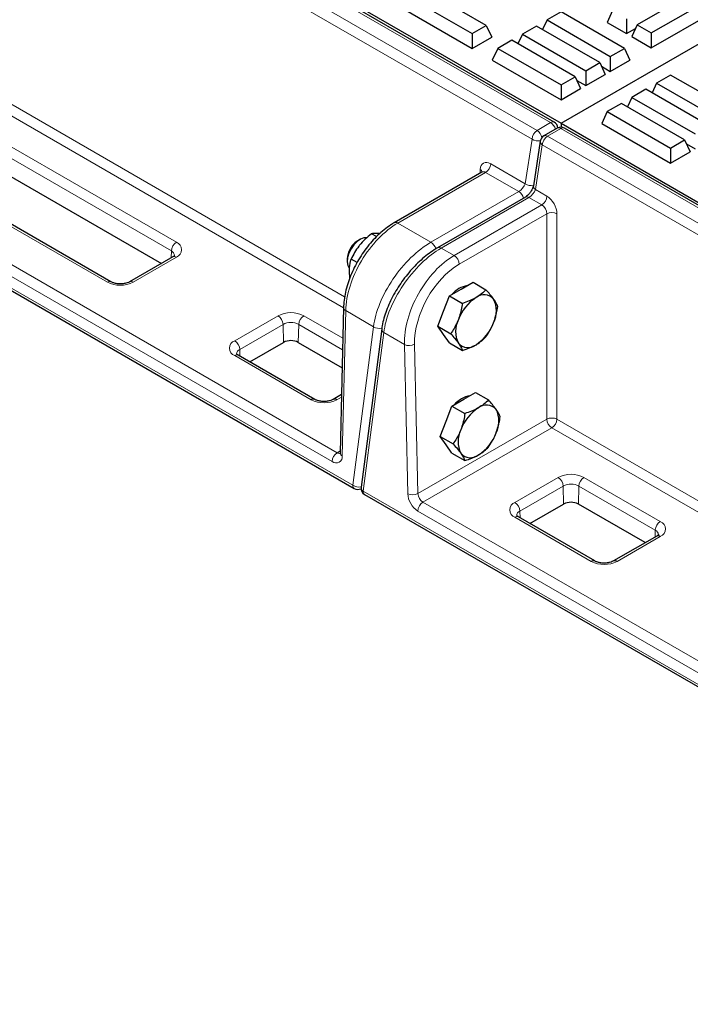
# Model space of a CAD drawing. Units: millimetres. Extents: x 0 to 420, y 0 to 297.
# Drawn here: x 253 to 268, y 126 to 148 of the extents above; entities that cross this region are included whole.
import ezdxf

# ---------------------------------------------------------------- set-up
doc = ezdxf.new("R2010")
doc.units = ezdxf.units.MM

msp = doc.modelspace()

# ---------------------------------------------------------------- linework, layer by layer
at = {"color": 7, "linetype": 'Continuous', "lineweight": 25}
for p, q in [((265.42672, 145.90689), (305.49611, 169.03845)), ((225.9466, 168.69828), (265.42672, 145.90689)), ((265.26873, 145.93249), (226.02662, 168.58648)), ((221.39934, 160.10832), (260.64145, 137.45433)), ((261.90613, 148.82865), (263.37081, 147.98311)), ((263.69646, 148.1711), (262.23178, 149.01664)), ((268.65213, 149.03335), (267.18746, 148.18781)), ((267.5131, 147.99981), (268.97778, 148.84535)), ((261.77982, 148.55647), (263.37081, 147.63801)), ((265.42731, 148.48747), (265.10167, 148.29948)), ((266.89199, 147.64193), (265.42731, 148.48747)), ((266.61765, 148.51675), (266.49133, 148.24457)), ((267.5131, 147.65471), (269.10409, 148.57317)), ((263.37081, 147.98311), (263.69646, 148.1711)), ((263.69646, 148.1711), (263.82277, 147.89892)), ((264.8575, 148.15853), (264.53186, 147.97054)), ((266.32218, 147.31299), (264.8575, 148.15853)), ((265.10167, 148.29948), (264.99849, 148.07714)), ((265.10167, 148.29948), (266.56635, 147.45394)), ((266.49133, 148.24457), (266.94329, 147.98366)), ((266.94329, 148.32876), (266.94329, 147.98366)), ((267.18746, 148.18781), (267.06114, 147.91562)), ((267.18746, 148.18781), (267.5131, 147.99981)), ((263.37081, 147.98311), (263.37081, 147.63801)), ((264.53186, 147.97054), (264.42867, 147.7482)), ((264.53186, 147.97054), (265.99654, 147.125)), ((266.94329, 147.98366), (267.1474, 148.10149)), ((267.5131, 147.99981), (267.5131, 147.65471)), ((263.37081, 147.63801), (263.82277, 147.89892)), ((264.28769, 147.82959), (263.96205, 147.64159)), ((265.75237, 146.98405), (264.28769, 147.82959)), ((267.06114, 147.91562), (267.5131, 147.65471)), ((263.96205, 147.64159), (263.83573, 147.36941)), ((263.96205, 147.64159), (265.42672, 146.79605)), ((266.56635, 147.45394), (266.89199, 147.64193)), ((266.89199, 147.64193), (267.0183, 147.36975)), ((263.83573, 147.36941), (265.42672, 146.45095)), ((265.99654, 147.125), (266.32218, 147.31299)), ((266.32218, 147.31299), (266.44849, 147.04081)), ((266.56635, 147.45394), (266.56635, 147.10884)), ((266.56635, 147.10884), (267.0183, 147.36975)), ((265.99654, 147.125), (265.99654, 146.7799)), ((265.99654, 146.7799), (266.44849, 147.04081)), ((266.36224, 147.22667), (266.56635, 147.10884)), ((267.96094, 147.02485), (267.63529, 146.83685)), ((269.42561, 146.17931), (267.96094, 147.02485)), ((265.42672, 146.79605), (265.75237, 146.98405)), ((265.42672, 146.79605), (265.42672, 146.45095)), ((265.75237, 146.98405), (265.87868, 146.71187)), ((265.79243, 146.89773), (265.99654, 146.7799)), ((267.63529, 146.83685), (267.53211, 146.61451)), ((267.63529, 146.83685), (269.09997, 145.99131)), ((265.42672, 146.45095), (265.87868, 146.71187)), ((267.39113, 146.6959), (267.06548, 146.50791)), ((268.8558, 145.85036), (267.39113, 146.6959)), ((266.82132, 146.36696), (266.49567, 146.17896)), ((268.28599, 145.52142), (266.82132, 146.36696)), ((267.06548, 146.50791), (266.9623, 146.28557)), ((267.06548, 146.50791), (268.53016, 145.66237)), ((266.49567, 146.17896), (266.36936, 145.90678)), ((266.49567, 146.17896), (267.96035, 145.33342)), ((265.42672, 145.90689), (265.42672, 145.81738)), ((265.42672, 145.90689), (304.90685, 123.11549)), ((266.36936, 145.90678), (267.96035, 144.98833)), ((265.34009, 145.79508), (265.02701, 145.61435)), ((304.74886, 123.1411), (265.50675, 145.79508)), ((264.94559, 145.49524), (264.78737, 144.46204)), ((267.96035, 145.33342), (268.28599, 145.52142)), ((268.28599, 145.52142), (268.41231, 145.24924)), ((268.32605, 145.4351), (268.53016, 145.31727)), ((267.96035, 145.33342), (267.96035, 144.98833)), ((267.96035, 144.98833), (268.41231, 145.24924)), ((252.27583, 144.91705), (256.17867, 142.66399)), ((263.5954, 144.77708), (261.56581, 143.60543)), ((255.01269, 142.23913), (250.8879, 144.62032)), ((264.60091, 144.1987), (262.56952, 143.026)), ((260.77355, 143.218), (260.72476, 143.18983)), ((261.15706, 143.28501), (261.04134, 143.35181)), ((256.44445, 142.81742), (255.44271, 142.23913)), ((260.47897, 142.76405), (260.47897, 142.70772)), ((260.70677, 142.6864), (260.56994, 142.76539)), ((260.5417, 142.33309), (260.52783, 142.47541)), ((263.11718, 142.06924), (263.38935, 142.22636)), ((263.38935, 142.22636), (263.68901, 142.05337)), ((262.84502, 141.91212), (263.11718, 142.06924)), ((262.70893, 141.56138), (262.84502, 141.91212)), ((262.84502, 141.91212), (263.14468, 141.73913)), ((260.39408, 141.64383), (260.31677, 138.27908)), ((262.57285, 141.21064), (262.70893, 141.56138)), ((261.27786, 141.15223), (260.79754, 137.4829)), ((262.57285, 141.21064), (262.87251, 141.03765)), ((262.70893, 141.01702), (262.57285, 141.21064)), ((262.84502, 140.8234), (262.70893, 141.01702)), ((258.22475, 140.38485), (259.00453, 140.83501)), ((259.3469, 140.83501), (260.36203, 140.24899)), ((262.84502, 140.8234), (263.14468, 140.65041)), ((259.72674, 139.51777), (257.95897, 140.53828)), ((260.34776, 139.62804), (260.15676, 139.51777)), ((262.90211, 139.3615), (263.17427, 139.51862)), ((263.17427, 139.51862), (263.44644, 139.67573)), ((263.44644, 139.67573), (263.7461, 139.50274)), ((262.76603, 139.01076), (262.90211, 139.3615)), ((262.90211, 139.3615), (263.20177, 139.1885)), ((262.62994, 138.66002), (262.76603, 139.01076)), ((262.62994, 138.66002), (262.92961, 138.48703)), ((262.76603, 138.4664), (262.62994, 138.66002)), ((262.90211, 138.27278), (262.76603, 138.4664)), ((262.90211, 138.27278), (263.20177, 138.09978)), ((260.87947, 137.31692), (300.12158, 114.66293)), ((264.70656, 136.64298), (265.48634, 137.09314)), ((267.37453, 136.20076), (265.82871, 137.09314)), ((266.20855, 135.7759), (264.44078, 136.79641)), ((267.6403, 136.35419), (266.63857, 135.7759))]:
    msp.add_line(p, q, dxfattribs=at)
at = {"color": 8, "linetype": 'Continuous', "lineweight": 18}
for p, q in [((265.1854, 145.92424), (225.94329, 168.57823)), ((225.63021, 168.39749), (264.87232, 145.7435)), ((264.75451, 145.54296), (225.5124, 168.19695)), ((221.36482, 160.18462), (260.60693, 137.53064)), ((222.75151, 159.92844), (260.24777, 138.28231)), ((260.12992, 138.07819), (222.63366, 159.72432)), ((245.06267, 150.75877), (260.41898, 141.89376)), ((260.39398, 141.63964), (244.94486, 150.55823)), ((264.87232, 145.7435), (265.1854, 145.92424)), ((265.42342, 145.78683), (265.11034, 145.6061)), ((304.66553, 123.13285), (265.42342, 145.78683)), ((252.40298, 145.53481), (256.52777, 143.15362)), ((264.59629, 144.50977), (264.75451, 145.54296)), ((265.11034, 145.6061), (304.35245, 122.95211)), ((256.40996, 142.95308), (252.28517, 145.33427)), ((264.99253, 145.40556), (264.83431, 144.37236)), ((304.23464, 122.75157), (264.99253, 145.40556)), ((263.79834, 144.97041), (264.59629, 144.50977)), ((263.68053, 144.76987), (261.64914, 143.59718)), ((263.55284, 144.75251), (263.55671, 144.83791)), ((264.44622, 144.32785), (263.68053, 144.76987)), ((254.92937, 142.23088), (250.80458, 144.61207)), ((262.41483, 143.15515), (264.44622, 144.32785)), ((264.83431, 144.37236), (265.10079, 144.21852)), ((264.68424, 144.19044), (262.65285, 143.01775)), ((264.98298, 144.01798), (264.68424, 144.19044)), ((262.95159, 142.84529), (264.98298, 144.01798)), ((265.09478, 143.81398), (263.0694, 142.64475)), ((265.09478, 139.05846), (265.09478, 143.81398)), ((265.33041, 143.81398), (265.33041, 139.05846)), ((261.64914, 143.59718), (262.41483, 143.15515)), ((256.40643, 142.79548), (256.40996, 142.95308)), ((262.65285, 143.01775), (262.95159, 142.84529)), ((256.52777, 142.80917), (255.52604, 142.23088)), ((260.44285, 141.57197), (260.36554, 138.20722)), ((261.08725, 141.19996), (260.44285, 141.57197)), ((257.87565, 140.87448), (258.87738, 141.45277)), ((259.47405, 141.45277), (260.3777, 140.9311)), ((258.99519, 141.25223), (257.99346, 140.67394)), ((259.00453, 140.83501), (258.99519, 141.25223)), ((259.35624, 141.25223), (259.3469, 140.83501)), ((260.37161, 140.66607), (259.35624, 141.25223)), ((260.60693, 137.53064), (261.08725, 141.19996)), ((261.32527, 141.06256), (260.84495, 137.39323)), ((261.80085, 140.78801), (261.32527, 141.06256)), ((257.99346, 140.67394), (257.99698, 140.51634)), ((261.87817, 137.334), (261.80085, 140.78801)), ((262.03652, 140.7916), (262.11383, 137.33759)), ((259.64341, 139.50952), (257.87565, 140.53003)), ((260.34645, 139.57092), (260.24008, 139.50952)), ((262.11383, 137.33759), (265.09478, 139.05846)), ((265.33041, 139.05846), (283.07766, 128.81319)), ((265.21259, 138.85792), (262.23164, 137.13705)), ((282.96137, 128.61177), (265.21259, 138.85792)), ((260.24777, 138.28231), (260.31777, 138.32272)), ((264.35746, 137.13261), (265.35919, 137.7109)), ((265.95586, 137.7109), (267.72363, 136.69039)), ((265.477, 137.51036), (264.47527, 136.93207)), ((265.48634, 137.09314), (265.477, 137.51036)), ((265.83805, 137.51036), (265.82871, 137.09314)), ((267.60582, 136.48985), (265.83805, 137.51036)), ((260.84495, 137.39323), (300.08706, 114.73924)), ((262.23164, 137.13705), (299.7279, 115.49092)), ((299.61005, 115.28679), (262.11379, 136.93292)), ((266.12522, 135.76765), (264.35746, 136.78816)), ((264.47527, 136.93207), (264.4788, 136.77447)), ((267.72363, 136.34594), (266.7219, 135.76765)), ((267.60229, 136.33225), (267.60582, 136.48985))]:
    msp.add_line(p, q, dxfattribs=at)
at = {"color": 7, "linetype": 'Continuous', "lineweight": 25, "flags": 128}
for points in [[(260.92677, 143.25686), (260.86591, 143.25419), (260.787, 143.22542), (260.7071, 143.17087), (260.63213, 143.09458), (260.56765, 143.00221), (260.51844, 142.90062)], [(260.5119, 142.92501), (260.48513, 142.83078), (260.47897, 142.76405)], [(260.51844, 142.90062), (260.48816, 142.79734), (260.47904, 142.70002), (260.49178, 142.61589), (260.52541, 142.55118), (260.52716, 142.54907)]]:
    msp.add_lwpolyline(points, dxfattribs=at)
at = {"color": 8, "linetype": 'Continuous', "lineweight": 18}
for centre, radius, start, end in [((265.23417, 145.85659), 0.0834, 65.521294, 125.789165), ((265.04529, 145.70643), 0.25898, 14.175546, 57.247568), ((265.01112, 145.52709), 0.2571, 122.674167, 176.459727), ((264.72953, 145.52373), 0.26209, 12.475401, 56.986722), ((265.3749, 145.72168), 0.08124, 53.32187, 115.367672), ((265.47194, 145.72168), 0.08124, 64.632328, 126.67813), ((264.8932, 145.74109), 0.24184, 235.007605, 282.970171), ((265.0434, 145.4893), 0.09798, 176.528646, 238.724993), ((265.24914, 145.38968), 0.2571, 122.674167, 176.459727), ((265.06182, 145.54095), 0.08124, 53.32187, 115.367672), ((263.54173, 144.98629), 0.2571, 302.674167, 356.459727), ((263.51457, 144.75465), 0.09331, 16.902729, 63.152361), ((264.73499, 144.70792), 0.24187, 235.009621, 282.884472), ((264.30611, 144.11004), 0.25898, 14.175546, 57.247568), ((264.88282, 144.45487), 0.09571, 175.704578, 239.549061), ((264.63547, 144.1228), 0.0834, 54.210835, 114.478706), ((264.84419, 144.2344), 0.2571, 302.674167, 356.459727), ((265.21259, 143.57246), 0.26871, 63.996618, 116.003382), ((261.60048, 143.53069), 0.08239, 53.800777, 114.858697), ((256.66657, 142.93721), 0.2571, 122.674167, 176.459727), ((256.46241, 142.9814), 0.18421, 290.783421, 69.216579), ((262.27473, 142.93732), 0.25899, 13.740091, 57.252226), ((256.35994, 142.83849), 0.12503, 3.744238, 66.418691), ((262.60407, 142.95009), 0.08341, 54.212749, 114.456727), ((256.47938, 142.74529), 0.08015, 52.853026, 115.836516), ((262.81279, 142.62887), 0.2571, 3.540273, 57.325833), ((254.97814, 142.16407), 0.08272, 65.930572, 126.127147), ((255.2277, 142.80667), 0.64849, 242.609672, 297.390328), ((255.47763, 142.16695), 0.0802, 52.866113, 115.705391), ((260.47713, 141.64772), 0.08314, 182.675727, 245.649484), ((259.17572, 140.87698), 0.64849, 62.609672, 117.390328), ((258.73858, 141.23636), 0.2571, 3.540273, 57.325833), ((259.61285, 141.23636), 0.2571, 122.674167, 176.459727), ((259.17572, 140.90382), 0.3924, 62.609672, 117.390328), ((261.2223, 141.39551), 0.23765, 235.371325, 284.26127), ((261.37715, 141.14736), 0.09941, 177.224088, 238.541132), ((257.94101, 140.70226), 0.18421, 110.783421, 249.216579), ((257.73685, 140.65807), 0.2571, 3.540273, 57.325833), ((258.04008, 140.5618), 0.12145, 112.572721, 177.623821), ((261.91512, 141.02401), 0.26221, 244.164193, 297.579253), ((257.9243, 140.46356), 0.08238, 65.108234, 126.202224), ((259.69218, 139.4427), 0.08272, 65.930572, 126.127147), ((259.94175, 140.08531), 0.64849, 242.609672, 297.390328), ((260.19167, 139.44559), 0.0802, 52.866113, 115.705391), ((265.21259, 138.81694), 0.26871, 63.996618, 116.003382), ((265.35139, 139.07433), 0.2571, 183.540273, 237.325833), ((265.0738, 139.07433), 0.2571, 302.674167, 356.459727), ((260.38579, 138.06654), 0.25613, 122.605478, 177.394522), ((260.22199, 138.1897), 0.14461, 230.452235, 6.960873), ((260.29889, 138.35703), 0.09053, 235.620572, 281.804765), ((260.39982, 138.28297), 0.08314, 182.678577, 245.64921), ((265.65753, 137.13511), 0.64849, 62.609672, 117.390328), ((265.22039, 137.49449), 0.2571, 3.540273, 57.325833), ((266.09466, 137.49449), 0.2571, 122.674167, 176.459727), ((260.68621, 137.52054), 0.07992, 172.74417, 235.943649), ((260.74201, 137.72633), 0.23779, 235.383517, 283.913871), ((260.89459, 137.47684), 0.09724, 176.429218, 239.300585), ((265.65753, 137.16195), 0.3924, 62.609672, 117.390328), ((260.92423, 137.38314), 0.07992, 172.74417, 235.943649), ((261.99243, 137.57), 0.26221, 244.164193, 297.579253), ((262.39138, 137.36575), 0.5142, 183.540273, 237.325833), ((262.37044, 137.35346), 0.2571, 183.540273, 237.325833), ((262.36966, 136.92128), 0.25613, 122.605478, 177.394522), ((264.42282, 136.96039), 0.18421, 110.783421, 249.216579), ((264.21866, 136.9162), 0.2571, 3.540273, 57.325833), ((264.40586, 136.72428), 0.08015, 64.163484, 127.146974), ((264.52189, 136.81993), 0.12145, 112.572721, 177.623821), ((267.86243, 136.47398), 0.2571, 122.674167, 176.459727), ((267.65827, 136.51816), 0.18421, 290.783421, 69.216579), ((267.5558, 136.37526), 0.12503, 3.744238, 66.418691), ((267.67523, 136.28205), 0.08015, 52.853026, 115.836516), ((266.17362, 135.70376), 0.08016, 64.186458, 127.144683), ((266.42356, 136.34344), 0.64849, 242.609672, 297.390328), ((266.67348, 135.70371), 0.0802, 52.866113, 115.705391)]:
    msp.add_arc(centre, radius, start, end, dxfattribs=at)
at = {"color": 7, "linetype": 'Continuous', "lineweight": 25}
for centre, radius, start, end in [((265.1854, 145.78815), 0.16667, 4.465016, 60.002688), ((265.42342, 145.65074), 0.16667, 60.002688, 119.997312), ((265.11034, 145.47001), 0.16667, 119.997312, 171.293573), ((261.00578, 142.74599), 0.52532, 122.340291, 160.076194), ((263.36135, 141.56464), 0.59611, 99.697738, 140.296885), ((264.01078, 141.01033), 1.02318, 122.637971, 159.772886), ((263.64441, 141.64494), 0.29313, 40.532796, 129.248168), ((263.3228, 141.56326), 0.60865, 333.43643, 26.56357), ((263.5951, 141.09191), 0.60865, 153.43643, 206.56357), ((262.90712, 141.64483), 1.02318, 302.637971, 339.772886), ((259.17572, 140.50462), 0.3721, 62.609672, 117.390328), ((263.27349, 141.01023), 0.29313, 220.532796, 309.248168), ((263.41844, 139.01401), 0.59611, 99.697738, 140.296885), ((264.06787, 138.4597), 1.02318, 122.637971, 159.772886), ((263.7015, 139.09431), 0.29313, 40.532796, 129.248168), ((263.37989, 139.01263), 0.60865, 333.43643, 26.56357), ((263.65219, 138.54128), 0.60865, 153.43643, 206.56357), ((262.96421, 139.09421), 1.02318, 302.637971, 339.772886), ((263.33058, 138.4596), 0.29313, 220.532796, 309.248168), ((260.72478, 137.59867), 0.16667, 240.002688, 295.540361), ((260.9628, 137.46126), 0.16667, 172.542249, 240.002688), ((265.65753, 136.76275), 0.3721, 62.609672, 117.390328)]:
    msp.add_arc(centre, radius, start, end, dxfattribs=at)
at = {"color": 8, "linetype": 'Continuous', "lineweight": 18}
for centre, major_axis, ratio, start_param, end_param in [((263.79217, 144.69467), (-0.15991, 0.29254), 0.59228976, 5.51166419, 7.05628058), ((263.67436, 144.63022), (-0.07638, 0.14827), 0.60673643, 5.52692046, 6.31223736), ((264.47935, 144.44482), (0.11111, 0.12771), 0.40239275, 4.00515046, 5.54976685), ((264.71737, 144.30741), (0.11111, 0.12771), 0.40239275, 4.00515046, 5.54976685), ((265.09462, 143.94278), (-0.15991, 0.29254), 0.59228976, 3.9670478, 5.51166419), ((264.97681, 143.87833), (-0.07638, 0.14827), 0.60673643, 3.98230408, 5.52692046), ((261.62136, 142.25231), (0.862, 1.42671), 0.56362345, 0.79655791, 2.36735424), ((262.26576, 141.8803), (0.97314, 1.36037), 0.50078871, 0.83421037, 2.4050067), ((262.50378, 141.7429), (0.97314, 1.36037), 0.50078871, 0.83421037, 2.4050067), ((262.97937, 141.46835), (0.80303, 1.46072), 0.59081859, 0.77296496, 2.34376129), ((263.09718, 141.4039), (0.71961, 1.31642), 0.59228976, 0.77152112, 2.34231744)]:
    msp.add_ellipse(centre, major_axis=major_axis, ratio=ratio, start_param=start_param, end_param=end_param, dxfattribs=at)
at = {"color": 7, "linetype": 'Continuous', "lineweight": 25}
for points, knots in [([(263.60961, 144.79014), (263.60962, 144.79016), (263.61065, 144.79382), (263.60656, 144.78296), (263.59776, 144.77945), (263.59479, 144.77826)], [0, 0, 0, 0, 0.00487621, 0.66359976, 1, 1, 1, 1]), ([(264.78737, 144.46204), (264.78614, 144.45542), (264.78286, 144.43788), (264.76809, 144.39576), (264.73872, 144.33977), (264.69675, 144.28138), (264.65056, 144.23362), (264.61775, 144.20874), (264.60379, 144.20041), (264.60091, 144.1987)], [0, 0, 0, 0, 0.09412361, 0.24966326, 0.42593502, 0.61237796, 0.79973966, 0.9586559, 1, 1, 1, 1]), ([(261.56581, 143.60543), (261.53849, 143.58901), (261.45985, 143.54176), (261.33192, 143.44761), (261.18526, 143.31848), (261.04573, 143.17263), (260.91526, 143.01281), (260.7957, 142.84143), (260.68879, 142.6611), (260.59611, 142.47452), (260.51914, 142.28443), (260.45908, 142.09352), (260.41735, 141.90461), (260.39829, 141.75483), (260.39506, 141.66966), (260.39408, 141.64383)], [0, 0, 0, 0, 0.04465078, 0.12856127, 0.21227253, 0.29576551, 0.37907036, 0.46225502, 0.54540165, 0.62859191, 0.7118927, 0.79539654, 0.87919452, 0.96336439, 1, 1, 1, 1]), ([(261.23494, 143.35504), (261.2294, 143.35551), (261.18748, 143.35908), (261.1169, 143.3609), (261.06668, 143.35486), (261.04134, 143.35181)], [0, 0, 0, 0, 0.070085768, 0.530782234, 1, 1, 1, 1]), ([(261.04134, 143.35181), (260.9913, 143.31099), (260.89028, 143.22859), (260.80604, 143.13176), (260.76354, 143.08291)], [0, 0, 0, 0, 0.49545796, 1, 1, 1, 1]), ([(260.76354, 143.08291), (260.758, 143.07593), (260.71607, 143.02308), (260.6455, 142.91853), (260.59528, 142.81675), (260.56994, 142.76539)], [0, 0, 0, 0, 0.07008577, 0.53078223, 1, 1, 1, 1]), ([(262.56952, 143.026), (262.5426, 143.0099), (262.46458, 142.96325), (262.33584, 142.87119), (262.18587, 142.74562), (262.04097, 142.60474), (261.90311, 142.45112), (261.77421, 142.28697), (261.65614, 142.11478), (261.55064, 141.93704), (261.45938, 141.7563), (261.38377, 141.575), (261.32547, 141.3957), (261.29278, 141.25502), (261.28123, 141.17544), (261.27786, 141.15223)], [0, 0, 0, 0, 0.044186609, 0.128031029, 0.211532907, 0.294770259, 0.377873119, 0.460970752, 0.544152558, 0.627518831, 0.711174998, 0.795225043, 0.879775274, 0.964929423, 1, 1, 1, 1]), ([(256.48506, 142.85049), (256.48524, 142.85101), (256.48582, 142.85279), (256.47766, 142.83911), (256.45517, 142.82442), (256.44445, 142.81742)], [0, 0, 0, 0, 0.17901066, 0.60864933, 1, 1, 1, 1]), ([(260.52783, 142.47541), (260.52846, 142.50362), (260.53079, 142.60866), (260.5534, 142.69918), (260.56994, 142.76539)], [0, 0, 0, 0, 0.26863361, 1, 1, 1, 1]), ([(255.44271, 142.23913), (255.43455, 142.23477), (255.41079, 142.22205), (255.35571, 142.20338), (255.27824, 142.19033), (255.19389, 142.18901), (255.11286, 142.20014), (255.05054, 142.21928), (255.02329, 142.23357), (255.01269, 142.23913)], [0, 0, 0, 0, 0.08178186, 0.23820089, 0.39984112, 0.56558414, 0.73230458, 0.89589828, 1, 1, 1, 1]), ([(263.68901, 142.05337), (263.65658, 142.02106), (263.59112, 141.95584), (263.50327, 141.90008), (263.45895, 141.87194)], [0, 0, 0, 0, 0.49545796, 1, 1, 1, 1]), ([(263.8672, 141.83544), (263.86392, 141.84006), (263.83912, 141.87503), (263.78386, 141.94587), (263.72082, 142.01732), (263.68901, 142.05337)], [0, 0, 0, 0, 0.07008577, 0.53078223, 1, 1, 1, 1]), ([(263.45895, 141.87194), (263.45245, 141.86825), (263.40321, 141.84026), (263.30191, 141.7924), (263.19741, 141.75699), (263.14468, 141.73913)], [0, 0, 0, 0, 0.070085768, 0.530782234, 1, 1, 1, 1]), ([(263.96118, 141.66612), (263.95084, 141.69078), (263.92999, 141.74053), (263.88826, 141.80361), (263.8672, 141.83544)], [0, 0, 0, 0, 0.49545796, 1, 1, 1, 1]), ([(263.14468, 141.73913), (263.14102, 141.71488), (263.12165, 141.58635), (263.08248, 141.46364), (263.0507, 141.36409)], [0, 0, 0, 0, 0.18869645, 1, 1, 1, 1]), ([(263.8672, 141.29108), (263.89897, 141.39063), (263.93814, 141.51335), (263.95752, 141.64187), (263.96118, 141.66612)], [0, 0, 0, 0, 0.81130355, 1, 1, 1, 1]), ([(263.0507, 141.36409), (263.04044, 141.33888), (262.99255, 141.22129), (262.92532, 141.11845), (262.87251, 141.03765)], [0, 0, 0, 0, 0.21437751, 1, 1, 1, 1]), ([(263.68901, 140.96465), (263.74182, 141.04544), (263.80904, 141.14828), (263.85693, 141.26587), (263.8672, 141.29108)], [0, 0, 0, 0, 0.78562249, 1, 1, 1, 1]), ([(262.87251, 141.03765), (262.90638, 140.99941), (262.97474, 140.92224), (263.02523, 140.8541), (263.0507, 140.81972)], [0, 0, 0, 0, 0.49545796, 1, 1, 1, 1]), ([(263.45895, 140.78322), (263.46535, 140.78697), (263.51382, 140.8154), (263.59674, 140.87388), (263.65807, 140.93421), (263.68901, 140.96465)], [0, 0, 0, 0, 0.07008577, 0.53078223, 1, 1, 1, 1]), ([(263.0507, 140.81972), (263.05388, 140.81516), (263.07792, 140.78063), (263.11478, 140.72041), (263.13465, 140.67388), (263.14468, 140.65041)], [0, 0, 0, 0, 0.07008577, 0.53078223, 1, 1, 1, 1]), ([(263.14468, 140.65041), (263.20065, 140.66913), (263.31361, 140.70692), (263.41021, 140.75763), (263.45895, 140.78322)], [0, 0, 0, 0, 0.49545796, 1, 1, 1, 1]), ([(257.95897, 140.53828), (257.95207, 140.54257), (257.93222, 140.55492), (257.91835, 140.57142), (257.91858, 140.57139), (257.91868, 140.57138)], [0, 0, 0, 0, 0.23832468, 0.68617514, 1, 1, 1, 1]), ([(260.15676, 139.51777), (260.1486, 139.51341), (260.12484, 139.50069), (260.06976, 139.48202), (259.99228, 139.46897), (259.90794, 139.46765), (259.8269, 139.47878), (259.76458, 139.49792), (259.73733, 139.51221), (259.72674, 139.51777)], [0, 0, 0, 0, 0.08178186, 0.23820089, 0.39984112, 0.56558414, 0.73230458, 0.89589828, 1, 1, 1, 1]), ([(263.7461, 139.50274), (263.71367, 139.47043), (263.64821, 139.40522), (263.56036, 139.34945), (263.51604, 139.32132)], [0, 0, 0, 0, 0.49545796, 1, 1, 1, 1]), ([(263.92429, 139.28481), (263.92101, 139.28943), (263.89621, 139.32441), (263.84096, 139.39524), (263.77791, 139.46669), (263.7461, 139.50274)], [0, 0, 0, 0, 0.07008577, 0.53078223, 1, 1, 1, 1]), ([(263.51604, 139.32132), (263.50954, 139.31762), (263.46031, 139.28964), (263.359, 139.24177), (263.2545, 139.20637), (263.20177, 139.1885)], [0, 0, 0, 0, 0.070085768, 0.530782234, 1, 1, 1, 1]), ([(264.01827, 139.1155), (264.00794, 139.14015), (263.98708, 139.1899), (263.94535, 139.25299), (263.92429, 139.28481)], [0, 0, 0, 0, 0.49545796, 1, 1, 1, 1]), ([(263.20177, 139.1885), (263.19812, 139.16425), (263.17874, 139.03573), (263.13957, 138.91302), (263.10779, 138.81346)], [0, 0, 0, 0, 0.18869645, 1, 1, 1, 1]), ([(263.92429, 138.74045), (263.95607, 138.84001), (263.99523, 138.96272), (264.01461, 139.09125), (264.01827, 139.1155)], [0, 0, 0, 0, 0.81130355, 1, 1, 1, 1]), ([(263.10779, 138.81346), (263.09753, 138.78825), (263.04964, 138.67066), (262.98242, 138.56782), (262.92961, 138.48703)], [0, 0, 0, 0, 0.21437751, 1, 1, 1, 1]), ([(263.7461, 138.41402), (263.79891, 138.49481), (263.86613, 138.59765), (263.91402, 138.71524), (263.92429, 138.74045)], [0, 0, 0, 0, 0.78562249, 1, 1, 1, 1]), ([(262.92961, 138.48703), (262.96348, 138.44879), (263.03183, 138.37161), (263.08232, 138.30348), (263.10779, 138.2691)], [0, 0, 0, 0, 0.49545796, 1, 1, 1, 1]), ([(263.51604, 138.2326), (263.52244, 138.23635), (263.57092, 138.26477), (263.65383, 138.32325), (263.71516, 138.38358), (263.7461, 138.41402)], [0, 0, 0, 0, 0.07008577, 0.53078223, 1, 1, 1, 1]), ([(260.31677, 138.27908), (260.31635, 138.27367), (260.31531, 138.26025), (260.31444, 138.25895), (260.31393, 138.25818)], [0, 0, 0, 0, 0.40345447, 1, 1, 1, 1]), ([(263.10779, 138.2691), (263.11097, 138.26454), (263.13502, 138.23), (263.17188, 138.16978), (263.19175, 138.12326), (263.20177, 138.09978)], [0, 0, 0, 0, 0.07008577, 0.53078223, 1, 1, 1, 1]), ([(263.20177, 138.09978), (263.25774, 138.11851), (263.37071, 138.1563), (263.4673, 138.20701), (263.51604, 138.2326)], [0, 0, 0, 0, 0.49545796, 1, 1, 1, 1]), ([(264.44078, 136.79641), (264.43389, 136.8007), (264.41403, 136.81305), (264.40016, 136.82955), (264.4004, 136.82952), (264.40049, 136.82951)], [0, 0, 0, 0, 0.23832468, 0.68617514, 1, 1, 1, 1]), ([(267.68092, 136.38726), (267.68109, 136.38778), (267.68168, 136.38956), (267.67351, 136.37588), (267.65102, 136.36119), (267.6403, 136.35419)], [0, 0, 0, 0, 0.17901066, 0.60864933, 1, 1, 1, 1]), ([(266.63857, 135.7759), (266.63041, 135.77154), (266.60665, 135.75882), (266.55157, 135.74015), (266.47409, 135.7271), (266.38975, 135.72578), (266.30872, 135.73691), (266.24639, 135.75605), (266.21915, 135.77034), (266.20855, 135.7759)], [0, 0, 0, 0, 0.08178186, 0.23820089, 0.39984112, 0.56558414, 0.73230458, 0.89589828, 1, 1, 1, 1])]:
    msp.add_open_spline(points, degree=3, knots=knots, dxfattribs=at)

doc.saveas('drawing.dxf')
